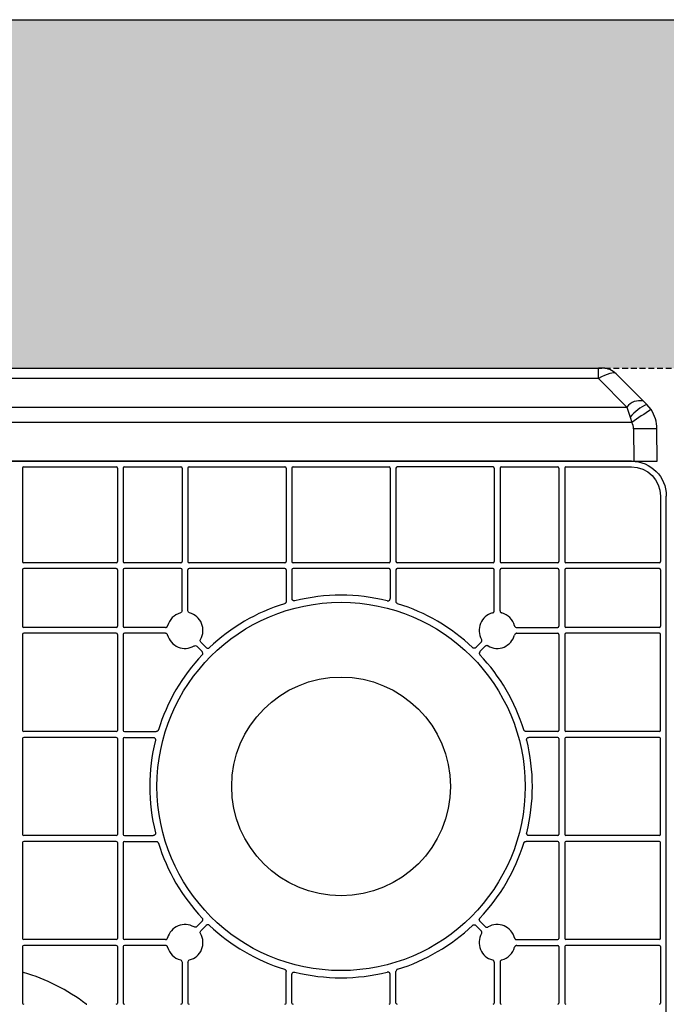
# Model space of a CAD drawing. Units: millimetres. Extents: x 1628 to 16969, y 10167 to 19016.
# Drawn here: x 6901 to 7179, y 18592 to 19016 of the extents above; entities that cross this region are included whole.
import ezdxf

# ---------------------------------------------------------------- set-up
doc = ezdxf.new("R2010")
doc.units = ezdxf.units.MM
doc.linetypes.add('HIDDEN', pattern=[0.375, 0.25, -0.125])
for name, color, linetype in [('ACO STORM-BRIXX', 7, 'Continuous'), ('Hatching', 7, 'Continuous'), ('MEBRANE LAYER', 5, 'HIDDEN')]:
    doc.layers.add(name, color=color, linetype=linetype)

# ---------------------------------------------------------------- blocks, each defined once
blk = doc.blocks.new('Cover Plate Plan Med Detail')
at = {"layer": 'ACO STORM-BRIXX', "color": 0, "linetype": 'ByBlock', "lineweight": -2}
for p, q in [((1185, 600), (15, 600)), ((923.42, 597.5), (963.25, 597.5)), ((966.75, 597.5), (991.07, 597.5)), ((994.57, 597.5), (1035.86, 597.5)), ((1039.36, 597.5), (1080.64, 597.5)), ((1125.43, 597.5), (1084.14, 597.5)), ((1128.93, 597.5), (1153.25, 597.5)), ((1156.75, 597.5), (1185, 597.5)), ((922.92, 597), (922.92, 556.75)), ((963.75, 597), (963.75, 556.75)), ((966.25, 597), (966.25, 556.75)), ((991.57, 597), (991.57, 556.75)), ((994.07, 597), (994.07, 556.75)), ((1036.36, 597), (1036.36, 556.75)), ((1038.86, 597), (1038.86, 556.75)), ((1081.14, 597), (1081.14, 556.75)), ((1083.64, 597), (1083.64, 556.75)), ((1125.93, 597), (1125.93, 556.75)), ((1128.43, 597), (1128.43, 556.75)), ((1153.75, 597), (1153.75, 556.75)), ((1156.25, 597), (1156.25, 556.75)), ((0, 15), (0, 585)), ((1197.5, 585), (1197.5, 556.75)), ((963.25, 556.25), (923.42, 556.25)), ((991.07, 556.25), (966.75, 556.25)), ((1035.86, 556.25), (994.57, 556.25)), ((1080.64, 556.25), (1039.36, 556.25)), ((1125.43, 556.25), (1084.14, 556.25)), ((1153.25, 556.25), (1128.93, 556.25)), ((1197, 556.25), (1156.75, 556.25)), ((922.92, 553.25), (922.92, 528.93)), ((963.25, 553.75), (923.42, 553.75)), ((963.75, 553.25), (963.75, 528.93)), ((966.25, 553.25), (966.25, 528.93)), ((991.07, 553.75), (966.75, 553.75)), ((991.57, 535.63), (991.57, 553.25)), ((994.07, 535.63), (994.07, 553.25)), ((1035.86, 553.75), (994.57, 553.75)), ((1036.36, 553.25), (1036.36, 539.61)), ((1038.86, 553.25), (1038.86, 540.87)), ((1080.64, 553.75), (1039.36, 553.75)), ((1081.14, 553.25), (1081.14, 540.87)), ((1083.64, 553.25), (1083.64, 539.61)), ((1125.43, 553.75), (1084.14, 553.75)), ((1125.93, 535.63), (1125.93, 553.25)), ((1128.43, 535.63), (1128.43, 553.25)), ((1153.25, 553.75), (1128.93, 553.75)), ((1153.75, 553.25), (1153.75, 528.93)), ((1156.25, 553.25), (1156.25, 528.93)), ((1197, 553.75), (1156.75, 553.75)), ((1197.5, 553.25), (1197.5, 528.93)), ((963.25, 528.43), (923.42, 528.43)), ((963.25, 525.93), (923.42, 525.93)), ((984.37, 528.43), (966.75, 528.43)), ((984.37, 525.93), (966.75, 525.93)), ((1135.63, 528.43), (1153.25, 528.43)), ((1135.63, 525.93), (1153.25, 525.93)), ((1197, 528.43), (1156.75, 528.43)), ((1197, 525.93), (1156.75, 525.93)), ((922.92, 525.43), (922.92, 484.14)), ((963.75, 525.43), (963.75, 484.14)), ((966.25, 525.43), (966.25, 484.14)), ((999.69, 522.08), (1001.98, 519.79)), ((1120.31, 522.08), (1118.02, 519.79)), ((1153.75, 525.43), (1153.75, 484.14)), ((1156.25, 525.43), (1156.25, 484.14)), ((1197.5, 484.14), (1197.5, 525.43)), ((997.92, 520.31), (1000.21, 518.02)), ((1122.08, 520.31), (1119.79, 518.02)), ((963.25, 483.64), (923.42, 483.64)), ((966.75, 483.64), (980.39, 483.64)), ((1153.25, 483.64), (1139.61, 483.64)), ((1197, 483.64), (1156.75, 483.64)), ((922.92, 480.64), (922.92, 439.36)), ((963.25, 481.14), (923.42, 481.14)), ((963.75, 480.64), (963.75, 439.36)), ((966.25, 480.64), (966.25, 439.36)), ((966.75, 481.14), (979.13, 481.14)), ((1153.25, 481.14), (1140.87, 481.14)), ((1153.75, 480.64), (1153.75, 439.36)), ((1156.25, 480.64), (1156.25, 439.36)), ((1197, 481.14), (1156.75, 481.14)), ((1197.5, 439.36), (1197.5, 480.64)), ((963.25, 438.86), (923.42, 438.86)), ((966.75, 438.86), (979.13, 438.86)), ((1153.25, 438.86), (1140.87, 438.86)), ((1197, 438.86), (1156.75, 438.86)), ((922.92, 435.86), (922.92, 394.57)), ((963.25, 436.36), (923.42, 436.36)), ((963.75, 435.86), (963.75, 394.57)), ((966.25, 435.86), (966.25, 394.57)), ((966.75, 436.36), (980.39, 436.36)), ((1153.25, 436.36), (1139.61, 436.36)), ((1153.75, 435.86), (1153.75, 394.57)), ((1156.25, 435.86), (1156.25, 394.57)), ((1197, 436.36), (1156.75, 436.36)), ((1197.5, 394.57), (1197.5, 435.86)), ((997.92, 399.69), (1000.21, 401.98)), ((999.69, 397.92), (1001.98, 400.21)), ((1120.31, 397.92), (1118.02, 400.21)), ((1122.08, 399.69), (1119.79, 401.98)), ((922.92, 391.07), (922.92, 366.75)), ((963.25, 394.07), (923.42, 394.07)), ((963.25, 391.57), (923.42, 391.57)), ((963.75, 391.07), (963.75, 366.75)), ((966.25, 391.07), (966.25, 366.75)), ((984.37, 394.07), (966.75, 394.07)), ((984.37, 391.57), (966.75, 391.57)), ((1135.63, 394.07), (1153.25, 394.07)), ((1135.63, 391.57), (1153.25, 391.57)), ((1153.75, 391.07), (1153.75, 366.75)), ((1156.25, 391.07), (1156.25, 366.75)), ((1197, 394.07), (1156.75, 394.07)), ((1197, 391.57), (1156.75, 391.57)), ((1197.5, 391.07), (1197.5, 366.75)), ((991.57, 384.37), (991.57, 366.75)), ((994.07, 384.37), (994.07, 366.75)), ((1125.93, 384.37), (1125.93, 366.75)), ((1128.43, 384.37), (1128.43, 366.75)), ((1036.36, 366.75), (1036.36, 380.39)), ((1038.86, 366.75), (1038.86, 379.13)), ((1081.14, 366.75), (1081.14, 379.13)), ((1083.64, 366.75), (1083.64, 380.39))]:
    blk.add_line(p, q, dxfattribs=at)
for radius in [79.25, 47.08]:
    blk.add_circle((1060, 460), radius, dxfattribs=at)
for centre, radius, start, end in [((923.42, 597), 0.5, 90.0011, 179.9989), ((963.25, 597), 0.5, 0.0011, 89.9989), ((966.75, 597), 0.5, 90.0011, 179.9989), ((991.07, 597), 0.5, 0.0011, 89.9989), ((994.57, 597), 0.5, 90.0011, 179.9989), ((1035.86, 597), 0.5, 0.0011, 89.9989), ((1039.36, 597), 0.5, 90.0011, 179.9989), ((1080.64, 597), 0.5, 0.0011, 89.9989), ((1084.14, 597), 0.5, 90.0011, 179.9989), ((1125.43, 597), 0.5, 0.0011, 89.9989), ((1128.93, 597), 0.5, 90.0011, 179.9989), ((1153.25, 597), 0.5, 0.0011, 89.9989), ((1156.75, 597), 0.5, 90.0011, 179.9989), ((923.42, 556.75), 0.5, 180.0011, 269.9989), ((963.25, 556.75), 0.5, 270.0011, 359.9989), ((966.75, 556.75), 0.5, 180.0011, 269.9989), ((991.07, 556.75), 0.5, 270.0011, 359.9989), ((994.57, 556.75), 0.5, 180.0011, 269.9989), ((1035.86, 556.75), 0.5, 270.0011, 359.9989), ((1039.36, 556.75), 0.5, 180.0011, 269.9989), ((1080.64, 556.75), 0.5, 270.0011, 359.9989), ((1084.14, 556.75), 0.5, 180.0011, 269.9989), ((1125.43, 556.75), 0.5, 270.0011, 359.9989), ((1128.93, 556.75), 0.5, 180.0011, 269.9989), ((1153.25, 556.75), 0.5, 270.0011, 359.9989), ((1156.75, 556.75), 0.5, 180.0011, 269.9989), ((1197, 556.75), 0.5, 270.0011, 359.9989), ((923.42, 553.25), 0.5, 90.0011, 179.9989), ((963.25, 553.25), 0.5, 0.0011, 89.9989), ((966.75, 553.25), 0.5, 90.0011, 179.9989), ((991.07, 553.25), 0.5, 0.0011, 89.9989), ((994.57, 553.25), 0.5, 90.0011, 179.9989), ((1035.86, 553.25), 0.5, 0.0011, 89.9989), ((1039.36, 553.25), 0.5, 90.0011, 179.9989), ((1080.64, 553.25), 0.5, 0.0011, 89.9989), ((1084.14, 553.25), 0.5, 90.0011, 179.9989), ((1125.43, 553.25), 0.5, 0.0011, 89.9989), ((1128.93, 553.25), 0.5, 90.0011, 179.9989), ((1153.25, 553.25), 0.5, 0.0011, 89.9989), ((1156.75, 553.25), 0.5, 90.0011, 179.9989), ((1197, 553.25), 0.5, 0.0011, 89.9989), ((1060, 460), 82.34, 107.1987, 133.4529), ((1060, 460), 82.34, 76.0137, 103.9863), ((1060, 460), 82.34, 46.5471, 72.8013), ((992.82, 527.18), 7.75, 104.9005, 165.0995), ((992.82, 527.18), 7.75, 329.9005, 75.0995), ((1127.18, 527.18), 7.75, 104.9005, 210.0995), ((1127.18, 527.18), 7.75, 14.9005, 75.0995), ((923.42, 528.93), 0.5, 180.0011, 269.9989), ((923.42, 525.43), 0.5, 90.0011, 179.9989), ((963.25, 528.93), 0.5, 270.0011, 359.9989), ((963.25, 525.43), 0.5, 0.0011, 89.9989), ((966.75, 528.93), 0.5, 180.0011, 269.9989), ((966.75, 525.43), 0.5, 90.0011, 179.9989), ((1153.25, 528.93), 0.5, 270.0011, 359.9989), ((1153.25, 525.43), 0.5, 0.0011, 89.9989), ((1156.75, 528.93), 0.5, 180.0011, 269.9989), ((1156.75, 525.43), 0.5, 90.0011, 179.9989), ((1197, 528.93), 0.5, 270.0011, 359.9989), ((1197, 525.43), 0.5, 0.0011, 89.9989), ((992.82, 527.18), 7.75, 194.9005, 300.0995), ((1127.18, 527.18), 7.75, 239.9005, 345.0995), ((1060, 460), 82.34, 136.5471, 162.8013), ((1060, 460), 82.34, 17.1987, 43.4529), ((923.42, 484.14), 0.5, 180.0011, 269.9989), ((963.25, 484.14), 0.5, 270.0011, 359.9989), ((966.75, 484.14), 0.5, 180.0011, 269.9989), ((1153.25, 484.14), 0.5, 270.0011, 359.9989), ((1156.75, 484.14), 0.5, 180.0011, 269.9989), ((1197, 484.14), 0.5, 270.0011, 359.9989), ((923.42, 480.64), 0.5, 90.0011, 179.9989), ((963.25, 480.64), 0.5, 0.0011, 89.9989), ((966.75, 480.64), 0.5, 90.0011, 179.9989), ((1060, 460), 82.34, 166.0137, 193.9863), ((1060, 460), 82.34, 346.0137, 13.9863), ((1153.25, 480.64), 0.5, 0.0011, 89.9989), ((1156.75, 480.64), 0.5, 90.0011, 179.9989), ((1197, 480.64), 0.5, 0.0011, 89.9989), ((923.42, 439.36), 0.5, 180.0011, 269.9989), ((963.25, 439.36), 0.5, 270.0011, 359.9989), ((966.75, 439.36), 0.5, 180.0011, 269.9989), ((1153.25, 439.36), 0.5, 270.0011, 359.9989), ((1156.75, 439.36), 0.5, 180.0011, 269.9989), ((1197, 439.36), 0.5, 270.0011, 359.9989), ((923.42, 435.86), 0.5, 90.0011, 179.9989), ((963.25, 435.86), 0.5, 0.0011, 89.9989), ((966.75, 435.86), 0.5, 90.0011, 179.9989), ((1060, 460), 82.34, 197.1987, 223.4529), ((1060, 460), 82.34, 316.5471, 342.8013), ((1153.25, 435.86), 0.5, 0.0011, 89.9989), ((1156.75, 435.86), 0.5, 90.0011, 179.9989), ((1197, 435.86), 0.5, 0.0011, 89.9989), ((992.82, 392.82), 7.75, 59.9005, 165.0995), ((1060, 460), 82.34, 226.5471, 252.8013), ((1060, 460), 82.34, 287.1987, 313.4529), ((1127.18, 392.82), 7.75, 14.9005, 120.0995), ((923.42, 394.57), 0.5, 180.0011, 269.9989), ((963.25, 394.57), 0.5, 270.0011, 359.9989), ((966.75, 394.57), 0.5, 180.0011, 269.9989), ((992.82, 392.82), 7.75, 284.9005, 30.0995), ((1127.18, 392.82), 7.75, 149.9005, 255.0995), ((1153.25, 394.57), 0.5, 270.0011, 359.9989), ((1156.75, 394.57), 0.5, 180.0011, 269.9989), ((1197, 394.57), 0.5, 270.0011, 359.9989), ((923.42, 391.07), 0.5, 90.0011, 179.9989), ((963.25, 391.07), 0.5, 0.0011, 89.9989), ((966.75, 391.07), 0.5, 90.0011, 179.9989), ((992.82, 392.82), 7.75, 194.9005, 255.0995), ((1127.18, 392.82), 7.75, 284.9005, 345.0995), ((1153.25, 391.07), 0.5, 0.0011, 89.9989), ((1156.75, 391.07), 0.5, 90.0011, 179.9989), ((1197, 391.07), 0.5, 0.0011, 89.9989), ((900, 300), 83.25, 52.846, 73.7636), ((1060, 460), 82.34, 256.0137, 283.9863), ((923.42, 366.75), 0.5, 180.0011, 269.9989), ((963.25, 366.75), 0.5, 270.0011, 359.9989), ((966.75, 366.75), 0.5, 180.0011, 269.9989), ((991.07, 366.75), 0.5, 270.0011, 359.9989), ((994.57, 366.75), 0.5, 180.0011, 269.9989), ((1035.86, 366.75), 0.5, 270.0011, 359.9989), ((1039.36, 366.75), 0.5, 180.0011, 269.9989), ((1080.64, 366.75), 0.5, 270.0011, 359.9989), ((1084.14, 366.75), 0.5, 180.0011, 269.9989), ((1125.43, 366.75), 0.5, 270.0011, 359.9989), ((1128.93, 366.75), 0.5, 180.0011, 269.9989), ((1153.25, 366.75), 0.5, 270.0011, 359.9989), ((1156.75, 366.75), 0.5, 180.0011, 269.9989), ((1197, 366.75), 0.5, 270.0011, 359.9989)]:
    blk.add_arc(centre, radius, start, end, dxfattribs=at)
at = {"layer": 'ACO STORM-BRIXX', "color": 0, "linetype": 'ByBlock', "lineweight": -2, "extrusion": (0, 0, -1)}
for major_axis, start_param, end_param in [((-10.61, -10.61), 2.356204, 3.926981), ((8.84, 8.84), 5.497797, 7.068574)]:
    blk.add_ellipse((1185, 585), major_axis=major_axis, ratio=0.999981, start_param=start_param, end_param=end_param, dxfattribs=at)
at = {"layer": 'ACO STORM-BRIXX', "color": 0, "linetype": 'ByBlock', "lineweight": -2}
for points, knots in [([(1036.36, 539.61), (1036.35, 539.52), (1036.34, 539.33), (1036.2, 539.04), (1035.97, 538.79), (1035.76, 538.7), (1035.65, 538.66)], [0, 0, 0, 0, 0.203776, 0.469188, 0.734603, 1, 1, 1, 1]), ([(1040.1, 539.9), (1040.06, 539.89), (1039.91, 539.86), (1039.63, 539.87), (1039.32, 540), (1039.06, 540.23), (1038.89, 540.53), (1038.87, 540.75), (1038.86, 540.87)], [0, 0, 0, 0, 0.0708175, 0.2566529, 0.4424953, 0.6283243, 0.814158, 1, 1, 1, 1]), ([(1079.9, 539.9), (1079.97, 539.88), (1080.05, 539.87), (1080.2, 539.87), (1080.28, 539.87), (1080.5, 539.92), (1080.64, 539.99), (1080.88, 540.17), (1080.97, 540.29), (1081.11, 540.56), (1081.14, 540.71), (1081.14, 540.87)], [0, 0, 0, 0, 0.125, 0.125, 0.25, 0.25, 0.5, 0.5, 0.75, 0.75, 1, 1, 1, 1]), ([(1084.35, 538.66), (1084.27, 538.69), (1084.08, 538.76), (1083.85, 538.98), (1083.67, 539.27), (1083.65, 539.5), (1083.64, 539.61)], [0, 0, 0, 0, 0.203779, 0.469186, 0.734593, 1, 1, 1, 1]), ([(991.57, 535.63), (991.57, 535.41), (991.5, 535.2), (991.23, 534.85), (991.05, 534.72), (990.83, 534.66)], [0, 0, 0, 0, 0.5, 0.5, 1, 1, 1, 1]), ([(994.82, 534.66), (994.6, 534.72), (994.42, 534.85), (994.15, 535.2), (994.07, 535.41), (994.07, 535.63)], [0, 0, 0, 0, 0.5, 0.5, 1, 1, 1, 1]), ([(1125.18, 534.66), (1125.28, 534.7), (1125.48, 534.77), (1125.72, 535), (1125.89, 535.29), (1125.91, 535.52), (1125.93, 535.63)], [0, 0, 0, 0, 0.2280142, 0.4853233, 0.742667, 1, 1, 1, 1]), ([(1128.43, 535.63), (1128.43, 535.53), (1128.45, 535.32), (1128.61, 535.03), (1128.85, 534.78), (1129.06, 534.7), (1129.17, 534.66)], [0, 0, 0, 0, 0.227998, 0.485329, 0.742651, 1, 1, 1, 1]), ([(984.37, 528.43), (984.47, 528.43), (984.68, 528.45), (984.97, 528.61), (985.22, 528.85), (985.3, 529.06), (985.34, 529.17)], [0, 0, 0, 0, 0.228017, 0.485337, 0.742672, 1, 1, 1, 1]), ([(985.34, 525.18), (985.3, 525.28), (985.23, 525.48), (985, 525.72), (984.71, 525.89), (984.48, 525.91), (984.37, 525.93)], [0, 0, 0, 0, 0.228009, 0.485334, 0.742681, 1, 1, 1, 1]), ([(1134.66, 529.17), (1134.7, 529.07), (1134.77, 528.87), (1135, 528.63), (1135.29, 528.46), (1135.52, 528.44), (1135.63, 528.43)], [0, 0, 0, 0, 0.228016, 0.485363, 0.742683, 1, 1, 1, 1]), ([(1135.63, 525.93), (1135.53, 525.92), (1135.32, 525.9), (1135.03, 525.74), (1134.78, 525.5), (1134.7, 525.29), (1134.66, 525.18)], [0, 0, 0, 0, 0.2280151, 0.4853339, 0.7426745, 1, 1, 1, 1]), ([(999.69, 522.08), (999.53, 522.24), (999.43, 522.44), (999.37, 522.87), (999.42, 523.1), (999.53, 523.29)], [0, 0, 0, 0, 0.5, 0.5, 1, 1, 1, 1]), ([(1120.31, 522.08), (1120.38, 522.16), (1120.51, 522.32), (1120.61, 522.64), (1120.61, 522.98), (1120.52, 523.19), (1120.47, 523.29)], [0, 0, 0, 0, 0.228009, 0.485347, 0.742681, 1, 1, 1, 1]), ([(996.71, 520.47), (996.9, 520.58), (997.12, 520.63), (997.56, 520.57), (997.76, 520.47), (997.92, 520.31)], [0, 0, 0, 0, 0.5, 0.5, 1, 1, 1, 1]), ([(1000.23, 516.63), (1000.32, 516.72), (1000.39, 516.83), (1000.48, 517.07), (1000.5, 517.2), (1000.5, 517.59), (1000.39, 517.84), (1000.21, 518.02)], [0, 0, 0, 0, 0.25, 0.25, 0.5, 0.5, 1, 1, 1, 1]), ([(1001.98, 519.79), (1002.07, 519.7), (1002.18, 519.63), (1002.41, 519.53), (1002.54, 519.5), (1002.93, 519.49), (1003.18, 519.59), (1003.37, 519.77)], [0, 0, 0, 0, 0.25, 0.25, 0.5, 0.5, 1, 1, 1, 1]), ([(1118.02, 519.79), (1117.97, 519.75), (1117.84, 519.63), (1117.57, 519.51), (1117.23, 519.48), (1116.9, 519.56), (1116.72, 519.7), (1116.63, 519.77)], [0, 0, 0, 0, 0.126223, 0.344666, 0.56312, 0.781576, 1, 1, 1, 1]), ([(1119.79, 518.02), (1119.75, 517.97), (1119.63, 517.84), (1119.51, 517.57), (1119.48, 517.23), (1119.56, 516.9), (1119.7, 516.72), (1119.77, 516.63)], [0, 0, 0, 0, 0.12623, 0.34466, 0.563106, 0.781548, 1, 1, 1, 1]), ([(1123.29, 520.47), (1123.2, 520.51), (1123.01, 520.6), (1122.67, 520.62), (1122.34, 520.53), (1122.17, 520.38), (1122.08, 520.31)], [0, 0, 0, 0, 0.228024, 0.485318, 0.742653, 1, 1, 1, 1]), ([(981.34, 484.35), (981.31, 484.27), (981.24, 484.08), (981.02, 483.85), (980.73, 483.67), (980.5, 483.65), (980.39, 483.64)], [0, 0, 0, 0, 0.203763, 0.469187, 0.734583, 1, 1, 1, 1]), ([(1139.61, 483.64), (1139.52, 483.65), (1139.33, 483.66), (1139.04, 483.8), (1138.79, 484.03), (1138.7, 484.24), (1138.66, 484.35)], [0, 0, 0, 0, 0.2037731, 0.4691803, 0.7346075, 1, 1, 1, 1]), ([(979.13, 481.14), (979.18, 481.14), (979.33, 481.13), (979.59, 481.05), (979.87, 480.85), (980.06, 480.57), (980.15, 480.24), (980.12, 480.01), (980.1, 479.9)], [0, 0, 0, 0, 0.0708396, 0.2566686, 0.4424974, 0.628328, 0.8141672, 1, 1, 1, 1]), ([(1139.9, 479.9), (1139.89, 479.94), (1139.86, 480.09), (1139.87, 480.37), (1140, 480.68), (1140.23, 480.94), (1140.53, 481.11), (1140.75, 481.13), (1140.87, 481.14)], [0, 0, 0, 0, 0.0708228, 0.2566583, 0.4424967, 0.6283153, 0.8141751, 1, 1, 1, 1]), ([(980.1, 440.1), (980.11, 440.06), (980.14, 439.91), (980.13, 439.63), (980, 439.32), (979.77, 439.06), (979.47, 438.89), (979.25, 438.87), (979.13, 438.86)], [0, 0, 0, 0, 0.070825, 0.256661, 0.442484, 0.628319, 0.81416, 1, 1, 1, 1]), ([(1140.87, 438.86), (1140.82, 438.86), (1140.67, 438.87), (1140.41, 438.95), (1140.13, 439.15), (1139.94, 439.43), (1139.85, 439.76), (1139.88, 439.99), (1139.9, 440.1)], [0, 0, 0, 0, 0.0708402, 0.2566744, 0.4425061, 0.6283235, 0.8141656, 1, 1, 1, 1]), ([(980.39, 436.36), (980.48, 436.35), (980.67, 436.34), (980.96, 436.2), (981.21, 435.97), (981.3, 435.76), (981.34, 435.65)], [0, 0, 0, 0, 0.2037722, 0.4691784, 0.7345874, 1, 1, 1, 1]), ([(1138.66, 435.65), (1138.69, 435.73), (1138.76, 435.92), (1138.98, 436.15), (1139.27, 436.33), (1139.5, 436.35), (1139.61, 436.36)], [0, 0, 0, 0, 0.203759, 0.469169, 0.734566, 1, 1, 1, 1]), ([(1000.21, 401.98), (1000.3, 402.07), (1000.37, 402.18), (1000.47, 402.41), (1000.5, 402.54), (1000.51, 402.93), (1000.41, 403.18), (1000.23, 403.37)], [0, 0, 0, 0, 0.25, 0.25, 0.5, 0.5, 1, 1, 1, 1]), ([(1119.79, 401.98), (1119.75, 402.03), (1119.63, 402.16), (1119.51, 402.43), (1119.48, 402.77), (1119.56, 403.1), (1119.7, 403.28), (1119.77, 403.37)], [0, 0, 0, 0, 0.12623, 0.344666, 0.563108, 0.781555, 1, 1, 1, 1]), ([(997.92, 399.69), (997.76, 399.53), (997.56, 399.43), (997.13, 399.37), (996.9, 399.42), (996.71, 399.53)], [0, 0, 0, 0, 0.5, 0.5, 1, 1, 1, 1]), ([(1003.37, 400.23), (1003.28, 400.32), (1003.17, 400.39), (1002.93, 400.48), (1002.8, 400.5), (1002.41, 400.5), (1002.16, 400.39), (1001.98, 400.21)], [0, 0, 0, 0, 0.25, 0.25, 0.5, 0.5, 1, 1, 1, 1]), ([(1116.63, 400.23), (1116.68, 400.27), (1116.81, 400.38), (1117.09, 400.49), (1117.43, 400.51), (1117.76, 400.42), (1117.94, 400.28), (1118.02, 400.21)], [0, 0, 0, 0, 0.126226, 0.3446537, 0.5631125, 0.7815669, 1, 1, 1, 1]), ([(1122.08, 399.69), (1122.16, 399.62), (1122.32, 399.49), (1122.64, 399.39), (1122.98, 399.39), (1123.19, 399.48), (1123.29, 399.53)], [0, 0, 0, 0, 0.228041, 0.485341, 0.742661, 1, 1, 1, 1]), ([(984.37, 394.07), (984.47, 394.08), (984.68, 394.1), (984.97, 394.26), (985.22, 394.5), (985.3, 394.71), (985.34, 394.82)], [0, 0, 0, 0, 0.228018, 0.485337, 0.742676, 1, 1, 1, 1]), ([(999.53, 396.71), (999.42, 396.9), (999.37, 397.12), (999.43, 397.56), (999.53, 397.76), (999.69, 397.92)], [0, 0, 0, 0, 0.5, 0.5, 1, 1, 1, 1]), ([(1120.47, 396.71), (1120.51, 396.8), (1120.6, 396.99), (1120.62, 397.33), (1120.53, 397.66), (1120.38, 397.83), (1120.31, 397.92)], [0, 0, 0, 0, 0.228015, 0.485343, 0.742671, 1, 1, 1, 1]), ([(1134.66, 394.82), (1134.7, 394.72), (1134.77, 394.52), (1135, 394.28), (1135.29, 394.11), (1135.52, 394.09), (1135.63, 394.07)], [0, 0, 0, 0, 0.228017, 0.48536, 0.742683, 1, 1, 1, 1]), ([(985.34, 390.83), (985.3, 390.93), (985.23, 391.13), (985, 391.37), (984.71, 391.54), (984.48, 391.56), (984.37, 391.57)], [0, 0, 0, 0, 0.228013, 0.485338, 0.742682, 1, 1, 1, 1]), ([(1135.63, 391.57), (1135.53, 391.57), (1135.32, 391.55), (1135.03, 391.39), (1134.78, 391.15), (1134.7, 390.94), (1134.66, 390.83)], [0, 0, 0, 0, 0.228015, 0.485333, 0.74267, 1, 1, 1, 1]), ([(990.83, 385.34), (991.05, 385.28), (991.23, 385.15), (991.5, 384.8), (991.57, 384.59), (991.57, 384.37)], [0, 0, 0, 0, 0.5, 0.5, 1, 1, 1, 1]), ([(994.07, 384.37), (994.07, 384.59), (994.15, 384.8), (994.42, 385.15), (994.6, 385.28), (994.82, 385.34)], [0, 0, 0, 0, 0.5, 0.5, 1, 1, 1, 1]), ([(1125.93, 384.37), (1125.92, 384.47), (1125.9, 384.68), (1125.74, 384.97), (1125.5, 385.22), (1125.29, 385.3), (1125.18, 385.34)], [0, 0, 0, 0, 0.228019, 0.485334, 0.742684, 1, 1, 1, 1]), ([(1129.17, 385.34), (1129.07, 385.3), (1128.87, 385.23), (1128.63, 385), (1128.46, 384.71), (1128.44, 384.48), (1128.43, 384.37)], [0, 0, 0, 0, 0.228012, 0.48535, 0.742667, 1, 1, 1, 1]), ([(922.92, 380.41), (922.92, 380.3), (922.95, 380.2), (923.08, 380.02), (923.17, 379.96), (923.28, 379.93)], [0, 0, 0, 0, 0.5, 0.5, 1, 1, 1, 1]), ([(1035.65, 381.34), (1035.73, 381.31), (1035.92, 381.24), (1036.15, 381.02), (1036.33, 380.73), (1036.35, 380.5), (1036.36, 380.39)], [0, 0, 0, 0, 0.20378, 0.469186, 0.734589, 1, 1, 1, 1]), ([(1038.86, 379.13), (1038.86, 379.18), (1038.87, 379.33), (1038.95, 379.59), (1039.15, 379.87), (1039.43, 380.06), (1039.76, 380.15), (1039.99, 380.12), (1040.1, 380.1)], [0, 0, 0, 0, 0.070828, 0.256665, 0.44249, 0.628325, 0.814173, 1, 1, 1, 1]), ([(1081.14, 379.13), (1081.14, 379.21), (1081.13, 379.28), (1081.1, 379.43), (1081.07, 379.5), (1080.97, 379.71), (1080.88, 379.83), (1080.64, 380.01), (1080.5, 380.08), (1080.2, 380.14), (1080.05, 380.14), (1079.9, 380.1)], [0, 0, 0, 0, 0.125, 0.125, 0.25, 0.25, 0.5, 0.5, 0.75, 0.75, 1, 1, 1, 1]), ([(1084.35, 381.34), (1084.14, 381.28), (1083.96, 381.15), (1083.71, 380.81), (1083.64, 380.6), (1083.64, 380.39)], [0, 0, 0, 0, 0.5, 0.5, 1, 1, 1, 1])]:
    blk.add_open_spline(points, degree=3, knots=knots, dxfattribs=at)
blk.add_open_spline([(950.28, 366.35), (950.37, 366.29), (950.47, 366.25), (950.58, 366.25)], degree=3, dxfattribs=at)
blk = doc.blocks.new('ACO - 314091 - PLAN')
at = {"layer": 'ACO STORM-BRIXX', "color": 0, "linetype": 'ByBlock', "lineweight": -2}
for p, q in [((23.31, 40), (25.25, 40)), ((25.25, 35.58), (25.25, 40)), ((25.25, 40), (566.75, 40)), ((568.69, 40), (566.75, 40)), ((566.75, 35.58), (566.75, 40)), ((5.91, 25.91), (17.66, 37.66)), ((25.25, 35.58), (12.98, 23.31)), ((566.75, 35.58), (25.25, 35.58)), ((566.75, 35.58), (579.02, 23.31)), ((586.09, 25.91), (574.34, 37.66)), ((4.45, 24.45), (5.91, 25.91)), ((587.55, 24.45), (586.09, 25.91)), ((2.59, 22.18), (4.45, 24.45)), ((12.98, 23.31), (11.53, 18.94)), ((12.98, 23.31), (579.02, 23.31)), ((579.02, 23.31), (580.47, 18.94)), ((589.41, 22.18), (587.55, 24.45)), ((11.53, 18.94), (10.9, 16.67)), ((580.47, 18.94), (581.1, 16.67)), ((0, 0), (0.06, 13.91)), ((10.06, 13.91), (10, 0)), ((581.1, 16.67), (10.9, 16.67)), ((581.94, 13.91), (582, 0)), ((592, 0), (591.94, 13.91)), ((10, 0), (0, 0)), ((10, 0), (582, 0)), ((582, 0), (592, 0))]:
    blk.add_line(p, q, dxfattribs=at)
for centre, radius, start, end in [((23.31, 32), 8, 90, 135), ((568.69, 32), 8, 45, 90), ((7.35, 18.9), 7.15, 38.046, 101.5928), ((584.65, 18.9), 7.15, 78.4072, 141.954), ((15.06, 13.85), 15, 146.2394, 179.75), ((-372.87, -552.97), 686.86, 56.0317, 56.86386), ((-4.14, 6.15), 20.22, 39.2464, 64.8636), ((596.14, 6.15), 20.22, 115.1364, 140.7536), ((964.87, -552.97), 686.86, 123.13614, 123.9683), ((576.94, 13.85), 15, 0.25, 33.7606), ((5.06, -559.06), 573, 89.50003, 90.49997), ((15.06, 13.89), 5, 146.2394, 179.75), ((576.94, 13.89), 5, 0.25, 33.7606), ((586.94, -559.06), 573, 89.50003, 90.49997)]:
    blk.add_arc(centre, radius, start, end, dxfattribs=at)
for centre, major_axis, start_param, end_param in [((26.14, 32), (8.58, -5.55), 1.837722, 3.086768), ((565.86, 32), (8.58, 5.55), 0.054825, 1.303871)]:
    blk.add_ellipse(centre, major_axis=major_axis, ratio=0.255691, start_param=start_param, end_param=end_param, dxfattribs=at)

msp = doc.modelspace()

# ---------------------------------------------------------------- hatches: boundary and pattern name
at = {"layer": 'Hatching'}
h = msp.add_hatch(dxfattribs=at)
h.set_pattern_fill('GRAVEL', color=8, scale=10)
h.set_pattern_definition([(228.01279, (-171.107, 8793.425), (-2032, -2286), [34.1721, -3383.0484]), (184.96974, (-193.967, 8768.025), (3047.999999, 254.0000145), [58.6405, -5805.405]), (132.51045, (-252.387, 8762.945), (2540.000001, -2793.999999), [41.3482, -4093.4723]), (267.27369, (-351.447, 8699.445), (254.0000005, 5080), [53.4005, -5286.6437]), (292.833654, (-353.987, 8646.105), (-1270, 3048), [52.3634, -5183.9808]), (357.27369, (-333.667, 8597.845), (-5080, 254.0000005), [53.4005, -5286.6437]), (37.69424, (-280.327, 8595.305), (-3302, -2540), [70.6194, -6991.3115]), (72.25533, (-224.447, 8638.485), (1778.0000005, 5588), [66.672, -6600.5257]), (121.429566, (-204.127, 8701.985), (-2032, 3302), [53.5813, -5304.5546]), (175.23636, (-232.067, 8747.705), (2794, -254), [61.1713, -2997.3937]), (222.39744, (-293.027, 8752.785), (-3048, -2794), [79.1078, -7831.6773]), (138.81407, (-99.987, 8696.905), (-1778, 1524), [27.0005, -2673.0566]), (171.469234, (-120.307, 8714.685), (3302, -507.9999994), [51.3682, -5085.464]), (225, (-171.1, 8722.3), (-4e-14, -254), [35.921, -323.2893]), (203.1986, (-188.887, 8752.785), (1270, 508), [19.344, -1915.0622]), (291.8014, (-206.667, 8745.165), (-254, 762), [27.3566, -1340.4753]), (30.96376, (-196.507, 8719.765), (762, 508), [44.432, -1436.6298]), (161.56505, (-158.41, 8742.625), (508, -254), [32.1287, -771.0898]), (16.38954, (-353.987, 8745.165), (2540, 762), [45.0088, -4455.8827]), (70.34618, (-310.807, 8757.865), (-1016, -2794), [37.76, -3738.2216]), (293.1986, (-158.407, 8793.425), (-508, 1270), [38.688, -1895.7184]), (343.61046, (-143.167, 8757.865), (-2540, 762), [45.0088, -4455.8827]), (339.44395, (-353.987, 8587.685), (-1270, 508), [43.4035, -2126.7734]), (294.77514, (-313.347, 8572.445), (-1270.000002, 2794), [36.3672, -3600.3593]), (66.8014, (-155.867, 8539.425), (508, 1270), [38.688, -1895.7184]), (17.354025, (-140.627, 8574.985), (-3302, -1016), [42.5783, -4215.2376]), (69.44395, (-280.327, 8539.425), (-508, -1270), [21.7018, -2148.4752]), (101.30993, (-171.107, 8539.425), (-254, 1016), [12.9515, -1282.1995]), (165.96376, (-173.647, 8552.125), (762, -254), [52.3634, -994.9055]), (186.009006, (-224.447, 8564.825), (2540, 254), [48.5267, -4804.1365]), (303.69007, (-196.51, 8696.905), (-254, 508), [36.6324, -879.1776]), (353.157227, (-176.187, 8666.425), (4318, -508), [63.9557, -6331.601]), (60.9454, (-112.687, 8658.805), (-1016, -1778), [26.1508, -2588.9392]), (90, (-99.99, 8681.66), (-254, 254), [15.24, -238.76]), (120.25644, (-229.527, 8572.445), (1016, -1778), [35.2867, -3493.394]), (48.01279, (-247.307, 8602.925), (2032, 2286), [68.3443, -3348.8762]), (0, (-201.59, 8653.72), (254, 254), [66.04, -187.96]), (325.30485, (-135.547, 8653.725), (2540.000001, -1777.999999), [40.161, -3975.9317]), (254.0546, (-102.527, 8630.865), (-254, -1016), [36.983, -1812.165]), (207.645975, (-112.687, 8595.305), (-4826, -2539.9999997), [60.2145, -5961.2464]), (175.42608, (-166.027, 8567.365), (-3302, 254), [63.703, -6306.5846])])
h.paths.add_polyline_path([(16969.13, 19016.16), (4629.13, 19016.16), (4629.13, 17453.66), (4764.13, 17453.66), (4764.13, 17503.66), (4779.13, 17503.66), (4779.13, 18866.16), (16757.47, 18866.16), (16819.37, 18804.5), (16819.13, 16447.81), (16757.47, 16386.16), (4779.13, 16386.16), (4779.13, 17148.66), (4764.13, 17148.66), (4764.13, 17198.66), (4629.13, 17198.66), (4629.13, 16236.16), (16969.13, 16236.16)])

# ---------------------------------------------------------------- linework, layer by layer
msp.add_lwpolyline([(4629.13, 17453.66), (4629.13, 19016.16), (16969.13, 19016.16), (16969.13, 16236.16), (4629.13, 16236.16), (4629.13, 17198.66)], dxfattribs=at)
at = {"layer": 'MEBRANE LAYER', "ltscale": 10}
msp.add_lwpolyline([(4764.13, 17453.66), (4764.13, 17503.66), (4779.13, 17503.66), (4779.13, 18866.16), (16757.47, 18866.16), (16819.37, 18804.5), (16819.37, 16447.81), (16757.71, 16386.16), (4779.13, 16386.16), (4779.13, 17148.66), (4764.13, 17148.66), (4764.13, 17198.66)], dxfattribs=at)

# ---------------------------------------------------------------- block references
at = {"layer": 'ACO STORM-BRIXX', "color": 0, "linetype": 'ByBlock', "lineweight": -2}
for p in [(5979.37, 18226.16), (7179.37, 18226.16)]:
    msp.add_blockref('Cover Plate Plan Med Detail', p, dxfattribs=at)
at = {"layer": 'Hatching'}
msp.add_blockref('ACO - 314091 - PLAN', (6583.37, 18826.16), dxfattribs=at)

doc.saveas('drawing.dxf')
